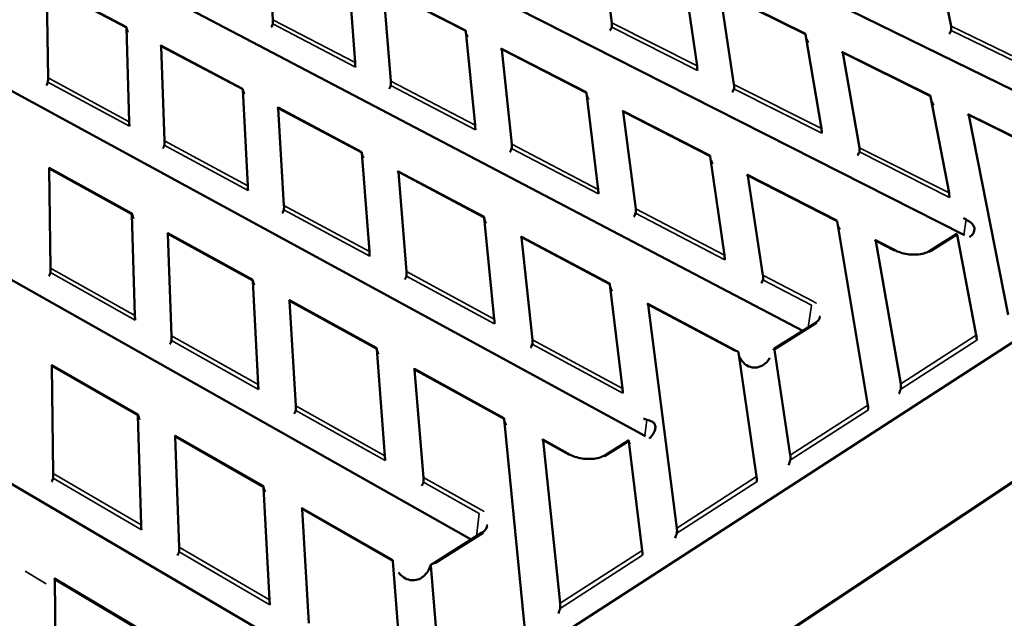
# Model space of a CAD drawing. Units: millimetres. Extents: x 20 to 1168, y 20 to 775.
# Drawn here: x 905 to 1072, y 383 to 485 of the extents above; entities that cross this region are included whole.
import ezdxf

# ---------------------------------------------------------------- set-up
doc = ezdxf.new("R2010")
doc.units = ezdxf.units.MM
doc.header["$LTSCALE"] = 2
doc.layers.add('Sichtbar (ISO)', color=7, linetype='Continuous', lineweight=50)
doc.layers.add('Sichtbar schmal (ISO)', color=7, linetype='Continuous', lineweight=35)

msp = doc.modelspace()

# ---------------------------------------------------------------- linework, layer by layer
at = {"layer": 'Sichtbar (ISO)'}
for p, q in [((944.2, 536.04), (1090.18, 464.47)), ((918.27, 522.55), (1065.38, 447.96)), ((891.42, 508.59), (1038, 431.63)), ((947.05, 499.8), (947.96, 484.51)), ((1003.58, 499.27), (1005.55, 483.96)), ((1060.18, 498.73), (1063.21, 483.4)), ((863.61, 494.12), (1011.18, 413.8)), ((961.93, 477.22), (960.76, 492.78)), ((1020.04, 476.66), (1017.78, 492.24)), ((923.07, 483.24), (909.53, 490.42)), ((909.54, 490.28), (909.75, 474.63)), ((980.72, 482.68), (966.68, 489.88)), ((966.7, 489.74), (968, 474.06)), ((1038.45, 482.12), (1023.9, 489.33)), ((1023.94, 489.19), (1026.32, 473.49)), ((923.55, 467.17), (923.08, 483.1)), ((982.32, 466.59), (980.75, 482.54)), ((1041.18, 466.01), (1038.5, 481.99)), ((1153.88, 481.62), (795.53, 249.67)), ((834.78, 479.13), (981.63, 396.15)), ((942.82, 472.76), (928.94, 480.13)), ((928.95, 479.98), (929.54, 463.93)), ((1001.21, 472.19), (986.81, 479.56)), ((986.84, 479.42), (988.54, 463.35)), ((1059.69, 471.62), (1044.76, 479)), ((1044.81, 478.86), (1047.63, 462.76)), ((943.69, 456.28), (942.84, 472.62)), ((1003.24, 455.68), (1001.25, 472.04)), ((1062.87, 455.09), (1059.74, 471.47)), ((963.08, 462.01), (948.84, 469.57)), ((948.86, 469.42), (949.84, 452.95)), ((1022.23, 461.43), (1007.46, 468.99)), ((1007.5, 468.84), (1009.62, 452.36)), ((1079.89, 461.62), (1066.16, 468.42)), ((1066.21, 468.27), (1072.93, 434.37)), ((952.52, 376.84), (804.88, 463.57)), ((964.37, 445.1), (963.1, 461.86)), ((1024.7, 444.49), (1022.27, 461.28)), ((924.01, 451.59), (909.95, 459.33)), ((909.95, 459.17), (910.18, 442.3)), ((983.85, 450.99), (969.25, 458.74)), ((969.28, 458.58), (970.67, 441.69)), ((1043.79, 450.39), (1028.63, 458.15)), ((1028.68, 457.99), (1031.25, 441.08)), ((1145.36, 453.5), (801.23, 224.74)), ((924.52, 434.25), (924.01, 451.43)), ((985.58, 433.63), (983.88, 450.83)), ((1049.08, 419.02), (1043.83, 450.23)), ((944.53, 440.29), (930.1, 448.23)), ((930.12, 448.07), (930.75, 430.76)), ((1005.18, 439.68), (990.19, 447.63)), ((990.22, 447.47), (992.06, 430.13)), ((1053.8, 445.26), (1050.36, 447.02)), ((1050.41, 446.86), (1054.66, 422.61)), ((1064.17, 448.1), (1059.63, 445.24)), ((1067.5, 430.87), (1064.24, 447.94)), ((945.47, 422.49), (944.54, 440.13)), ((1007.37, 421.85), (1005.21, 439.51)), ((965.6, 428.69), (950.79, 436.85)), ((950.81, 436.68), (951.87, 418.9)), ((1026.69, 428.26), (1011.68, 436.23)), ((1011.72, 436.06), (1016.61, 398.12)), ((1040.12, 432.96), (1033.12, 428.55)), ((966.99, 410.41), (965.62, 428.53)), ((1033.18, 428.39), (1035.89, 410.53)), ((1030.16, 406.85), (1027.1, 427.95)), ((925.01, 417.43), (910.39, 425.79)), ((910.4, 425.62), (910.64, 407.39)), ((987.23, 416.78), (972.02, 425.16)), ((972.05, 424.98), (973.56, 406.72)), ((925.57, 398.67), (925.02, 417.26)), ((990.74, 381.47), (987.26, 416.61)), ((946.37, 405.22), (931.35, 413.81)), ((931.37, 413.62), (932.05, 394.89)), ((998.5, 410.58), (993.83, 413.15)), ((993.87, 412.97), (996.79, 385.37)), ((1008.42, 413.01), (1004.55, 410.57)), ((1010.72, 394.33), (1008.47, 412.83)), ((947.39, 385.93), (946.39, 405.03)), ((968.32, 392.66), (952.89, 401.49)), ((952.91, 401.3), (954.07, 381.95)), ((983.44, 397.28), (975.32, 392.17)), ((970.18, 368.25), (968.35, 392.47)), ((974.8, 391.74), (976.41, 372.25)), ((926.1, 380.46), (910.87, 389.52)), ((910.88, 389.32), (911.15, 369.55))]:
    msp.add_line(p, q, dxfattribs=at)
at = {"layer": 'Sichtbar (ISO)', "flags": 128}
for points in [[(947.94, 483.8, -0.060791), (947.68, 483.22, -0.034424)], [(923.1, 483.08, 0.025318), (923.33, 482.34, 0.008994)], [(980.77, 482.3, 0.024351), (981.05, 481.57, 0.008327)], [(1005.54, 483.24, -0.059469), (1005.25, 482.66, -0.033606)], [(1063.22, 482.68, -0.05806), (1062.91, 482.1, -0.032697)], [(1038.61, 481.31, 0.021557), (1038.97, 480.61, 0.006605)], [(909.72, 473.91, -0.062167), (909.47, 473.32, -0.035347)], [(942.84, 472.6, 0.025777), (943.07, 471.86, 0.009295)], [(967.98, 473.34, -0.060853), (967.71, 472.75, -0.034559)], [(1026.32, 472.77, -0.059429), (1026.02, 472.18, -0.033662)], [(1001.29, 471.66, 0.023243), (1001.6, 470.94, 0.007632)], [(1059.89, 470.65, 0.020643), (1060.29, 469.96, 0.006086)], [(929.51, 463.19, -0.062299), (929.26, 462.61, -0.035539)], [(988.53, 462.61, -0.060869), (988.25, 462.02, -0.034664)], [(1047.63, 462.03, -0.059344), (1047.32, 461.44, -0.033688)], [(963.1, 461.77, 0.025254), (963.35, 461.03, 0.008944)], [(1022.34, 460.75, 0.022199), (1022.69, 460.03, 0.007001)], [(949.82, 452.21, -0.062381), (949.55, 451.62, -0.035699)], [(924.03, 451.43, 0.025013), (924.27, 450.68, 0.008828)], [(983.9, 450.6, 0.024048), (984.19, 449.86, 0.008163)], [(1009.61, 451.61, -0.060836), (1009.31, 451.02, -0.034736)], [(1065.78, 450.54, -0.010086), (1065.34, 450.81, -0.00152)], [(1043.95, 449.56, 0.021214), (1044.33, 448.84, 0.006427)], [(1064.33, 447.47, 0.02884), (1064.44, 447.35, 0.010339)], [(1065.38, 447.96, -0.00299), (1065.47, 447.91, -0.00014)], [(910.15, 441.54, -0.063966), (909.89, 440.95, -0.036762)], [(944.55, 440.13, 0.025488), (944.78, 439.37, 0.009139)], [(970.65, 440.93, -0.062411), (970.37, 440.34, -0.035825)], [(1031.25, 440.31, -0.060753), (1030.94, 439.72, -0.034774)], [(1005.26, 439.14, 0.022915), (1005.58, 438.39, 0.007457)], [(930.72, 429.98, -0.064072), (930.45, 429.39, -0.036952)], [(965.63, 428.45, 0.024954), (965.88, 427.69, 0.008783)], [(992.04, 429.35, -0.062387), (991.75, 428.76, -0.035916)], [(1032.32, 426.87, 0.003529), (1032.42, 427.03, 0.000194)], [(1054.66, 421.74, -0.01948), (1054.36, 420.92, -0.005583)], [(925.04, 417.28, 0.024677), (925.29, 416.5, 0.008647)], [(951.84, 418.11, -0.064119), (951.56, 417.52, -0.037105)], [(1011.53, 416.53, -0.014549), (1010.97, 416.74, -0.003084)], [(987.28, 416.4, 0.023718), (987.58, 415.63, 0.007986)], [(1011.18, 413.8, -0.003068), (1011.26, 413.76, -0.000147)], [(1008.49, 412.63, 0.043635), (1008.63, 412.4, 0.020517)], [(1035.89, 409.65, -0.019797), (1035.59, 408.82, -0.005755)], [(910.61, 406.59, -0.065953), (910.34, 405.99, -0.038336)], [(946.39, 405.06, 0.025169), (946.64, 404.28, 0.008968)], [(973.54, 405.92, -0.064106), (973.25, 405.32, -0.037217)], [(1016.6, 397.23, -0.020125), (1016.3, 396.39, -0.005936)], [(932.02, 394.08, -0.066021), (931.74, 393.48, -0.03852)], [(968.35, 392.42, 0.007889), (968.39, 392.25, 0.000939)], [(996.77, 384.46, -0.020464), (996.48, 383.61, -0.006126)]]:
    msp.add_lwpolyline(points, format="xyb", dxfattribs=at)
at = {"layer": 'Sichtbar (ISO)'}
for points, knots in [([(947.96, 484.51), (947.96, 484.47), (947.97, 484.41), (947.97, 484.27), (947.97, 484.19), (947.97, 484.05), (947.96, 483.97), (947.95, 483.89), (947.95, 483.86), (947.94, 483.82), (947.94, 483.81), (947.94, 483.8)], [0, 0, 0, 0, 0.02664706, 0.02664706, 0.05329411, 0.05329411, 0.07288812, 0.07288812, 0.08128702, 0.08128702, 0.08539942, 0.08539942, 0.08539942, 0.08539942]), ([(1005.55, 483.96), (1005.56, 483.91), (1005.56, 483.85), (1005.57, 483.71), (1005.57, 483.63), (1005.57, 483.49), (1005.57, 483.42), (1005.56, 483.33), (1005.55, 483.3), (1005.54, 483.26), (1005.54, 483.25), (1005.54, 483.24)], [0, 0, 0, 0, 0.02664706, 0.02664706, 0.05329411, 0.05329411, 0.07288812, 0.07288812, 0.08128702, 0.08128702, 0.08539942, 0.08539942, 0.08539942, 0.08539942]), ([(923.08, 483.1), (923.08, 483.15), (923.08, 483.19), (923.07, 483.23), (923.07, 483.25), (923.07, 483.23), (923.08, 483.2), (923.09, 483.15), (923.09, 483.13), (923.09, 483.1), (923.1, 483.09), (923.1, 483.08)], [0.17833241, 0.17833241, 0.17833241, 0.17833241, 0.20497947, 0.20497947, 0.23162653, 0.23162653, 0.25122054, 0.25122054, 0.25961943, 0.25961943, 0.26373183, 0.26373183, 0.26373183, 0.26373183]), ([(980.75, 482.54), (980.74, 482.59), (980.74, 482.62), (980.73, 482.67), (980.73, 482.68), (980.72, 482.68)], [0.17918595, 0.17918595, 0.17918595, 0.17918595, 0.20424263, 0.20424263, 0.22406197, 0.22406197, 0.22406197, 0.22406197]), ([(1038.5, 481.99), (1038.49, 482.03), (1038.48, 482.07), (1038.46, 482.11), (1038.46, 482.12), (1038.45, 482.12)], [0.17918595, 0.17918595, 0.17918595, 0.17918595, 0.20424263, 0.20424263, 0.22262689, 0.22262689, 0.22262689, 0.22262689]), ([(1063.21, 483.4), (1063.22, 483.36), (1063.23, 483.3), (1063.25, 483.16), (1063.25, 483.08), (1063.25, 482.94), (1063.25, 482.86), (1063.24, 482.77), (1063.23, 482.75), (1063.22, 482.71), (1063.22, 482.7), (1063.22, 482.68)], [0, 0, 0, 0, 0.02664706, 0.02664706, 0.05329411, 0.05329411, 0.07288812, 0.07288812, 0.08128702, 0.08128702, 0.08539942, 0.08539942, 0.08539942, 0.08539942]), ([(928.9, 480), (928.91, 480.03), (928.91, 480.05), (928.93, 480.1), (928.93, 480.12), (928.94, 480.13), (928.95, 480.12), (928.95, 480.07), (928.95, 480.03), (928.95, 479.98)], [0.09022703, 0.09022703, 0.09022703, 0.09022703, 0.10355659, 0.10355659, 0.12461201, 0.12461201, 0.1515439, 0.1515439, 0.17847579, 0.17847579, 0.17847579, 0.17847579]), ([(986.75, 479.44), (986.76, 479.47), (986.77, 479.5), (986.79, 479.55), (986.8, 479.56), (986.82, 479.57), (986.82, 479.55), (986.83, 479.5), (986.84, 479.47), (986.84, 479.42)], [0.09021931, 0.09021931, 0.09021931, 0.09021931, 0.10476653, 0.10476653, 0.12773912, 0.12773912, 0.15303577, 0.15303577, 0.17833241, 0.17833241, 0.17833241, 0.17833241]), ([(1044.68, 478.88), (1044.69, 478.91), (1044.7, 478.94), (1044.73, 478.98), (1044.74, 479), (1044.76, 479.01), (1044.78, 478.99), (1044.79, 478.94), (1044.8, 478.9), (1044.81, 478.86)], [0.09021931, 0.09021931, 0.09021931, 0.09021931, 0.10476653, 0.10476653, 0.12773912, 0.12773912, 0.15303577, 0.15303577, 0.17833241, 0.17833241, 0.17833241, 0.17833241]), ([(961.98, 476.47), (961.98, 476.51), (961.97, 476.56), (961.96, 476.67), (961.96, 476.75), (961.95, 476.89), (961.95, 476.97), (961.94, 477.12), (961.94, 477.18), (961.93, 477.22)], [-0.08824877, -0.08824877, -0.08824877, -0.08824877, -0.0749192, -0.0749192, -0.05386379, -0.05386379, -0.02693189, -0.02693189, 0, 0, 0, 0]), ([(1020.1, 475.9), (1020.1, 475.94), (1020.09, 475.99), (1020.08, 476.1), (1020.08, 476.18), (1020.07, 476.33), (1020.06, 476.41), (1020.05, 476.55), (1020.04, 476.61), (1020.04, 476.66)], [-0.08824877, -0.08824877, -0.08824877, -0.08824877, -0.0749192, -0.0749192, -0.05386379, -0.05386379, -0.02693189, -0.02693189, 0, 0, 0, 0]), ([(909.75, 474.63), (909.75, 474.58), (909.75, 474.52), (909.75, 474.38), (909.75, 474.3), (909.74, 474.16), (909.74, 474.08), (909.73, 474), (909.73, 473.97), (909.72, 473.93), (909.72, 473.92), (909.72, 473.91)], [0, 0, 0, 0, 0.02664706, 0.02664706, 0.05329411, 0.05329411, 0.07288812, 0.07288812, 0.08128702, 0.08128702, 0.08539942, 0.08539942, 0.08539942, 0.08539942]), ([(968, 474.06), (968, 474.02), (968, 473.95), (968.01, 473.81), (968.01, 473.73), (968.01, 473.59), (968, 473.52), (967.99, 473.43), (967.99, 473.4), (967.98, 473.36), (967.98, 473.35), (967.98, 473.34)], [0, 0, 0, 0, 0.02664706, 0.02664706, 0.05329411, 0.05329411, 0.07288812, 0.07288812, 0.08128702, 0.08128702, 0.08539942, 0.08539942, 0.08539942, 0.08539942]), ([(942.84, 472.62), (942.83, 472.66), (942.83, 472.7), (942.83, 472.75), (942.82, 472.76), (942.82, 472.76)], [0.17833241, 0.17833241, 0.17833241, 0.17833241, 0.20497947, 0.20497947, 0.22480966, 0.22480966, 0.22480966, 0.22480966]), ([(942.83, 472.66), (942.83, 472.65), (942.84, 472.64), (942.84, 472.62), (942.84, 472.61), (942.84, 472.6)], [0.256657425, 0.256657425, 0.256657425, 0.256657425, 0.259619431, 0.259619431, 0.263731831, 0.263731831, 0.263731831, 0.263731831]), ([(1001.25, 472.04), (1001.24, 472.09), (1001.23, 472.13), (1001.22, 472.18), (1001.22, 472.19), (1001.21, 472.19)], [0.17918595, 0.17918595, 0.17918595, 0.17918595, 0.20424263, 0.20424263, 0.22406197, 0.22406197, 0.22406197, 0.22406197]), ([(1026.32, 473.49), (1026.33, 473.45), (1026.34, 473.39), (1026.35, 473.24), (1026.35, 473.17), (1026.35, 473.02), (1026.35, 472.95), (1026.34, 472.86), (1026.33, 472.83), (1026.32, 472.79), (1026.32, 472.78), (1026.32, 472.77)], [0, 0, 0, 0, 0.02664706, 0.02664706, 0.05329411, 0.05329411, 0.07288812, 0.07288812, 0.08128702, 0.08128702, 0.08539942, 0.08539942, 0.08539942, 0.08539942]), ([(1059.74, 471.47), (1059.73, 471.52), (1059.72, 471.56), (1059.7, 471.6), (1059.69, 471.61), (1059.69, 471.62)], [0.17918595, 0.17918595, 0.17918595, 0.17918595, 0.20424263, 0.20424263, 0.22262689, 0.22262689, 0.22262689, 0.22262689]), ([(948.79, 469.44), (948.8, 469.47), (948.81, 469.5), (948.82, 469.54), (948.83, 469.56), (948.84, 469.57), (948.85, 469.56), (948.85, 469.51), (948.86, 469.47), (948.86, 469.42)], [0.09022703, 0.09022703, 0.09022703, 0.09022703, 0.10355659, 0.10355659, 0.12461201, 0.12461201, 0.1515439, 0.1515439, 0.17847579, 0.17847579, 0.17847579, 0.17847579]), ([(1007.39, 468.87), (1007.4, 468.9), (1007.41, 468.93), (1007.43, 468.98), (1007.44, 468.99), (1007.46, 468.99), (1007.47, 468.98), (1007.48, 468.93), (1007.49, 468.89), (1007.5, 468.84)], [0.09021931, 0.09021931, 0.09021931, 0.09021931, 0.10476653, 0.10476653, 0.12773912, 0.12773912, 0.15303577, 0.15303577, 0.17833241, 0.17833241, 0.17833241, 0.17833241]), ([(923.59, 466.4), (923.58, 466.44), (923.58, 466.49), (923.57, 466.6), (923.56, 466.68), (923.56, 466.83), (923.55, 466.91), (923.55, 467.06), (923.55, 467.12), (923.55, 467.17)], [-0.08824877, -0.08824877, -0.08824877, -0.08824877, -0.0749192, -0.0749192, -0.05386379, -0.05386379, -0.02693189, -0.02693189, 0, 0, 0, 0]), ([(1066.07, 468.29), (1066.08, 468.32), (1066.09, 468.35), (1066.12, 468.4), (1066.13, 468.42), (1066.16, 468.42), (1066.17, 468.41), (1066.19, 468.35), (1066.2, 468.31), (1066.21, 468.27)], [0.09021931, 0.09021931, 0.09021931, 0.09021931, 0.10476653, 0.10476653, 0.12773912, 0.12773912, 0.15303577, 0.15303577, 0.17833241, 0.17833241, 0.17833241, 0.17833241]), ([(982.38, 465.82), (982.38, 465.86), (982.37, 465.91), (982.36, 466.02), (982.36, 466.11), (982.35, 466.25), (982.34, 466.34), (982.33, 466.48), (982.33, 466.54), (982.32, 466.59)], [-0.08824877, -0.08824877, -0.08824877, -0.08824877, -0.0749192, -0.0749192, -0.05386379, -0.05386379, -0.02693189, -0.02693189, 0, 0, 0, 0]), ([(1041.25, 465.24), (1041.25, 465.28), (1041.24, 465.33), (1041.23, 465.44), (1041.23, 465.53), (1041.22, 465.67), (1041.21, 465.76), (1041.2, 465.9), (1041.19, 465.96), (1041.18, 466.01)], [-0.08824877, -0.08824877, -0.08824877, -0.08824877, -0.0749192, -0.0749192, -0.05386379, -0.05386379, -0.02693189, -0.02693189, 0, 0, 0, 0]), ([(929.54, 463.93), (929.54, 463.88), (929.54, 463.82), (929.54, 463.68), (929.54, 463.6), (929.54, 463.45), (929.54, 463.37), (929.53, 463.28), (929.52, 463.26), (929.52, 463.22), (929.51, 463.21), (929.51, 463.19)], [0, 0, 0, 0, 0.02664706, 0.02664706, 0.05329411, 0.05329411, 0.07288812, 0.07288812, 0.08128702, 0.08128702, 0.08539942, 0.08539942, 0.08539942, 0.08539942]), ([(963.1, 461.86), (963.09, 461.91), (963.09, 461.95), (963.08, 462), (963.08, 462.01), (963.08, 462.01)], [0.17833241, 0.17833241, 0.17833241, 0.17833241, 0.20497947, 0.20497947, 0.22480966, 0.22480966, 0.22480966, 0.22480966]), ([(988.54, 463.35), (988.55, 463.3), (988.55, 463.24), (988.56, 463.09), (988.56, 463.01), (988.56, 462.87), (988.56, 462.79), (988.55, 462.7), (988.54, 462.67), (988.53, 462.63), (988.53, 462.62), (988.53, 462.61)], [0, 0, 0, 0, 0.02664706, 0.02664706, 0.05329411, 0.05329411, 0.07288812, 0.07288812, 0.08128702, 0.08128702, 0.08539942, 0.08539942, 0.08539942, 0.08539942]), ([(1047.63, 462.76), (1047.64, 462.72), (1047.65, 462.65), (1047.66, 462.51), (1047.66, 462.43), (1047.66, 462.28), (1047.66, 462.21), (1047.65, 462.12), (1047.64, 462.09), (1047.63, 462.05), (1047.63, 462.04), (1047.63, 462.03)], [0, 0, 0, 0, 0.02664706, 0.02664706, 0.05329411, 0.05329411, 0.07288812, 0.07288812, 0.08128702, 0.08128702, 0.08539942, 0.08539942, 0.08539942, 0.08539942]), ([(1022.27, 461.28), (1022.26, 461.33), (1022.25, 461.37), (1022.24, 461.41), (1022.23, 461.43), (1022.23, 461.43)], [0.17833241, 0.17833241, 0.17833241, 0.17833241, 0.20497947, 0.20497947, 0.22330271, 0.22330271, 0.22330271, 0.22330271]), ([(909.91, 459.2), (909.92, 459.24), (909.93, 459.26), (909.94, 459.31), (909.94, 459.33), (909.95, 459.33), (909.95, 459.32), (909.95, 459.26), (909.95, 459.22), (909.95, 459.17)], [0.09021931, 0.09021931, 0.09021931, 0.09021931, 0.10476653, 0.10476653, 0.12773912, 0.12773912, 0.15303577, 0.15303577, 0.17833241, 0.17833241, 0.17833241, 0.17833241]), ([(969.19, 458.61), (969.2, 458.64), (969.21, 458.67), (969.23, 458.72), (969.24, 458.73), (969.25, 458.74), (969.26, 458.73), (969.27, 458.68), (969.27, 458.63), (969.28, 458.58)], [0.09022703, 0.09022703, 0.09022703, 0.09022703, 0.10355659, 0.10355659, 0.12461201, 0.12461201, 0.1515439, 0.1515439, 0.17847579, 0.17847579, 0.17847579, 0.17847579]), ([(1028.56, 458.02), (1028.57, 458.05), (1028.58, 458.08), (1028.6, 458.13), (1028.61, 458.15), (1028.63, 458.15), (1028.64, 458.14), (1028.66, 458.09), (1028.67, 458.04), (1028.68, 457.99)], [0.09022703, 0.09022703, 0.09022703, 0.09022703, 0.10355659, 0.10355659, 0.12461201, 0.12461201, 0.1515439, 0.1515439, 0.17847579, 0.17847579, 0.17847579, 0.17847579]), ([(943.74, 455.49), (943.73, 455.54), (943.73, 455.59), (943.72, 455.7), (943.71, 455.78), (943.71, 455.93), (943.7, 456.02), (943.7, 456.16), (943.7, 456.23), (943.69, 456.28)], [-0.08824877, -0.08824877, -0.08824877, -0.08824877, -0.0749192, -0.0749192, -0.05386379, -0.05386379, -0.02693189, -0.02693189, 0, 0, 0, 0]), ([(1003.3, 454.9), (1003.3, 454.94), (1003.29, 454.99), (1003.28, 455.11), (1003.28, 455.19), (1003.27, 455.34), (1003.26, 455.42), (1003.25, 455.57), (1003.25, 455.63), (1003.24, 455.68)], [-0.08824877, -0.08824877, -0.08824877, -0.08824877, -0.0749192, -0.0749192, -0.05386379, -0.05386379, -0.02693189, -0.02693189, 0, 0, 0, 0]), ([(1062.95, 454.3), (1062.94, 454.35), (1062.94, 454.4), (1062.93, 454.51), (1062.92, 454.59), (1062.91, 454.74), (1062.91, 454.83), (1062.89, 454.98), (1062.88, 455.04), (1062.87, 455.09)], [-0.08824877, -0.08824877, -0.08824877, -0.08824877, -0.0749192, -0.0749192, -0.05386379, -0.05386379, -0.02693189, -0.02693189, 0, 0, 0, 0]), ([(949.84, 452.95), (949.84, 452.9), (949.85, 452.84), (949.85, 452.69), (949.85, 452.61), (949.85, 452.47), (949.84, 452.39), (949.83, 452.3), (949.83, 452.27), (949.82, 452.23), (949.82, 452.22), (949.82, 452.21)], [0, 0, 0, 0, 0.02664706, 0.02664706, 0.05329411, 0.05329411, 0.07288812, 0.07288812, 0.08128702, 0.08128702, 0.08539942, 0.08539942, 0.08539942, 0.08539942]), ([(1009.62, 452.36), (1009.63, 452.31), (1009.63, 452.24), (1009.64, 452.1), (1009.65, 452.01), (1009.65, 451.87), (1009.64, 451.79), (1009.63, 451.7), (1009.63, 451.67), (1009.62, 451.63), (1009.61, 451.62), (1009.61, 451.61)], [0, 0, 0, 0, 0.02664706, 0.02664706, 0.05329411, 0.05329411, 0.07288812, 0.07288812, 0.08128702, 0.08128702, 0.08539942, 0.08539942, 0.08539942, 0.08539942]), ([(924.01, 451.43), (924.01, 451.48), (924.01, 451.52), (924.01, 451.58), (924.01, 451.59), (924.01, 451.59), (924.01, 451.57), (924.02, 451.51), (924.02, 451.49), (924.03, 451.46), (924.03, 451.44), (924.03, 451.43)], [0.17918595, 0.17918595, 0.17918595, 0.17918595, 0.20424263, 0.20424263, 0.2292993, 0.2292993, 0.25077576, 0.25077576, 0.25974581, 0.25974581, 0.26441849, 0.26441849, 0.26441849, 0.26441849]), ([(983.88, 450.83), (983.88, 450.88), (983.87, 450.93), (983.86, 450.98), (983.86, 450.99), (983.85, 450.99)], [0.17833241, 0.17833241, 0.17833241, 0.17833241, 0.20497947, 0.20497947, 0.22480966, 0.22480966, 0.22480966, 0.22480966]), ([(1043.83, 450.23), (1043.83, 450.28), (1043.82, 450.33), (1043.8, 450.37), (1043.79, 450.39), (1043.79, 450.39)], [0.17833241, 0.17833241, 0.17833241, 0.17833241, 0.20497947, 0.20497947, 0.22330271, 0.22330271, 0.22330271, 0.22330271]), ([(1066.35, 447.58), (1066.6, 447.73), (1066.82, 447.94), (1067.16, 448.49), (1067.23, 448.85), (1067.17, 449.16), (1067.11, 449.46), (1066.92, 449.74), (1066.38, 450.18), (1066.09, 450.35), (1065.78, 450.54)], [-0.2855624, -0.2855624, -0.2855624, -0.2855624, -0.1644316, -0.1644316, 0, 0, 0, 0.1644316, 0.1644316, 0.2855624, 0.2855624, 0.2855624, 0.2855624]), ([(930.06, 448.11), (930.07, 448.14), (930.08, 448.17), (930.09, 448.22), (930.1, 448.23), (930.1, 448.23), (930.11, 448.22), (930.11, 448.16), (930.11, 448.12), (930.12, 448.07)], [0.09021931, 0.09021931, 0.09021931, 0.09021931, 0.10476653, 0.10476653, 0.12773912, 0.12773912, 0.15303577, 0.15303577, 0.17833241, 0.17833241, 0.17833241, 0.17833241]), ([(990.12, 447.51), (990.13, 447.54), (990.14, 447.56), (990.16, 447.61), (990.17, 447.63), (990.19, 447.63), (990.2, 447.62), (990.21, 447.56), (990.22, 447.52), (990.22, 447.47)], [0.09022703, 0.09022703, 0.09022703, 0.09022703, 0.10355659, 0.10355659, 0.12461201, 0.12461201, 0.1515439, 0.1515439, 0.17847579, 0.17847579, 0.17847579, 0.17847579]), ([(1050.27, 446.9), (1050.29, 446.93), (1050.3, 446.96), (1050.32, 447), (1050.33, 447.02), (1050.36, 447.03), (1050.37, 447.02), (1050.39, 446.96), (1050.41, 446.91), (1050.41, 446.86)], [0.09022703, 0.09022703, 0.09022703, 0.09022703, 0.10355659, 0.10355659, 0.12461201, 0.12461201, 0.1515439, 0.1515439, 0.17847579, 0.17847579, 0.17847579, 0.17847579]), ([(1064.24, 447.94), (1064.23, 447.99), (1064.22, 448.03), (1064.2, 448.09), (1064.18, 448.1), (1064.17, 448.1), (1064.17, 448.1), (1064.17, 448.1)], [0.19053593, 0.19053593, 0.19053593, 0.19053593, 0.21583258, 0.21583258, 0.24112922, 0.24112922, 0.24512228, 0.24512228, 0.24512228, 0.24512228]), ([(1053.8, 445.26), (1054.12, 445.1), (1054.49, 444.96), (1055.27, 444.74), (1055.68, 444.66), (1056.53, 444.57), (1056.97, 444.57), (1057.8, 444.62), (1058.2, 444.69), (1058.92, 444.89), (1059.24, 445.02), (1059.54, 445.19), (1059.59, 445.21), (1059.63, 445.24)], [0, 0, 0, 0, 0.1256917, 0.1256917, 0.2505397, 0.2505397, 0.3774169, 0.3774169, 0.5044449, 0.5044449, 0.6298563, 0.6298563, 0.6502657, 0.6502657, 0.6502657, 0.6502657]), ([(964.42, 444.3), (964.41, 444.35), (964.41, 444.4), (964.4, 444.51), (964.39, 444.6), (964.38, 444.75), (964.38, 444.83), (964.37, 444.98), (964.37, 445.05), (964.37, 445.1)], [-0.08824877, -0.08824877, -0.08824877, -0.08824877, -0.0749192, -0.0749192, -0.05386379, -0.05386379, -0.02693189, -0.02693189, 0, 0, 0, 0]), ([(1024.77, 443.69), (1024.77, 443.74), (1024.76, 443.79), (1024.75, 443.9), (1024.75, 443.99), (1024.74, 444.14), (1024.73, 444.22), (1024.72, 444.38), (1024.71, 444.44), (1024.7, 444.49)], [-0.08824877, -0.08824877, -0.08824877, -0.08824877, -0.0749192, -0.0749192, -0.05386379, -0.05386379, -0.02693189, -0.02693189, 0, 0, 0, 0]), ([(910.18, 442.3), (910.18, 442.26), (910.18, 442.19), (910.18, 442.06), (910.18, 441.98), (910.18, 441.83), (910.17, 441.74), (910.16, 441.64), (910.16, 441.61), (910.15, 441.57), (910.15, 441.56), (910.15, 441.54)], [0, 0, 0, 0, 0.02505668, 0.02505668, 0.05011335, 0.05011335, 0.07158981, 0.07158981, 0.08055986, 0.08055986, 0.08523254, 0.08523254, 0.08523254, 0.08523254]), ([(944.54, 440.13), (944.54, 440.18), (944.54, 440.22), (944.53, 440.28), (944.53, 440.29), (944.53, 440.29)], [0.17918595, 0.17918595, 0.17918595, 0.17918595, 0.20424263, 0.20424263, 0.22718091, 0.22718091, 0.22718091, 0.22718091]), ([(944.54, 440.19), (944.54, 440.19), (944.54, 440.18), (944.54, 440.16), (944.55, 440.15), (944.55, 440.13)], [0.25688986, 0.25688986, 0.25688986, 0.25688986, 0.259745806, 0.259745806, 0.264418486, 0.264418486, 0.264418486, 0.264418486]), ([(970.67, 441.69), (970.68, 441.64), (970.68, 441.57), (970.69, 441.43), (970.69, 441.34), (970.69, 441.19), (970.68, 441.11), (970.67, 441.02), (970.67, 440.99), (970.66, 440.95), (970.66, 440.94), (970.65, 440.93)], [0, 0, 0, 0, 0.02664706, 0.02664706, 0.05329411, 0.05329411, 0.07288812, 0.07288812, 0.08128702, 0.08128702, 0.08539942, 0.08539942, 0.08539942, 0.08539942]), ([(1031.25, 441.08), (1031.26, 441.03), (1031.27, 440.96), (1031.28, 440.81), (1031.28, 440.73), (1031.28, 440.58), (1031.28, 440.5), (1031.27, 440.41), (1031.26, 440.38), (1031.25, 440.34), (1031.25, 440.33), (1031.25, 440.31)], [0, 0, 0, 0, 0.02664706, 0.02664706, 0.05329411, 0.05329411, 0.07288812, 0.07288812, 0.08128702, 0.08128702, 0.08539942, 0.08539942, 0.08539942, 0.08539942]), ([(1005.21, 439.51), (1005.21, 439.56), (1005.2, 439.61), (1005.19, 439.66), (1005.18, 439.67), (1005.18, 439.68)], [0.17833241, 0.17833241, 0.17833241, 0.17833241, 0.20497947, 0.20497947, 0.22480966, 0.22480966, 0.22480966, 0.22480966]), ([(950.74, 436.73), (950.75, 436.76), (950.75, 436.79), (950.77, 436.83), (950.78, 436.85), (950.79, 436.85), (950.79, 436.83), (950.8, 436.77), (950.81, 436.73), (950.81, 436.68)], [0.09021931, 0.09021931, 0.09021931, 0.09021931, 0.10476653, 0.10476653, 0.12773912, 0.12773912, 0.15303577, 0.15303577, 0.17833241, 0.17833241, 0.17833241, 0.17833241]), ([(1011.61, 436.11), (1011.62, 436.14), (1011.63, 436.16), (1011.65, 436.21), (1011.66, 436.22), (1011.68, 436.23), (1011.69, 436.22), (1011.71, 436.16), (1011.71, 436.11), (1011.72, 436.06)], [0.09022703, 0.09022703, 0.09022703, 0.09022703, 0.10355659, 0.10355659, 0.12461201, 0.12461201, 0.1515439, 0.1515439, 0.17847579, 0.17847579, 0.17847579, 0.17847579]), ([(924.56, 433.44), (924.55, 433.49), (924.55, 433.55), (924.54, 433.67), (924.53, 433.77), (924.53, 433.92), (924.52, 434), (924.52, 434.14), (924.52, 434.2), (924.52, 434.25)], [-0.08811311, -0.08811311, -0.08811311, -0.08811311, -0.07356588, -0.07356588, -0.0505933, -0.0505933, -0.02529665, -0.02529665, 0, 0, 0, 0]), ([(985.64, 432.82), (985.64, 432.86), (985.63, 432.91), (985.62, 433.03), (985.61, 433.11), (985.61, 433.27), (985.6, 433.36), (985.59, 433.51), (985.59, 433.58), (985.58, 433.63)], [-0.08824877, -0.08824877, -0.08824877, -0.08824877, -0.0749192, -0.0749192, -0.05386379, -0.05386379, -0.02693189, -0.02693189, 0, 0, 0, 0]), ([(1040.12, 432.96), (1040.37, 433.12), (1040.56, 433.29), (1040.81, 433.63), (1040.88, 433.79), (1040.91, 433.95)], [0, 0, 0, 0, 0.1237742, 0.1237742, 0.2375391, 0.2375391, 0.2375391, 0.2375391]), ([(930.75, 430.76), (930.75, 430.71), (930.75, 430.65), (930.75, 430.5), (930.75, 430.42), (930.75, 430.27), (930.75, 430.19), (930.73, 430.09), (930.73, 430.06), (930.72, 430.01), (930.72, 430), (930.72, 429.98)], [0, 0, 0, 0, 0.02505668, 0.02505668, 0.05011335, 0.05011335, 0.07158981, 0.07158981, 0.08055986, 0.08055986, 0.08523254, 0.08523254, 0.08523254, 0.08523254]), ([(992.06, 430.13), (992.06, 430.08), (992.07, 430.01), (992.08, 429.86), (992.08, 429.77), (992.08, 429.62), (992.07, 429.54), (992.06, 429.45), (992.06, 429.42), (992.05, 429.38), (992.05, 429.37), (992.04, 429.35)], [0, 0, 0, 0, 0.02664706, 0.02664706, 0.05329411, 0.05329411, 0.07288812, 0.07288812, 0.08128702, 0.08128702, 0.08539942, 0.08539942, 0.08539942, 0.08539942]), ([(1067.58, 430.07), (1067.58, 430.09), (1067.58, 430.11), (1067.57, 430.16), (1067.57, 430.19), (1067.56, 430.29), (1067.56, 430.37), (1067.55, 430.52), (1067.54, 430.6), (1067.52, 430.76), (1067.51, 430.82), (1067.5, 430.87)], [0.10085002, 0.10085002, 0.10085002, 0.10085002, 0.10924891, 0.10924891, 0.11764781, 0.11764781, 0.13724182, 0.13724182, 0.16388887, 0.16388887, 0.19053593, 0.19053593, 0.19053593, 0.19053593]), ([(965.62, 428.53), (965.62, 428.57), (965.61, 428.62), (965.6, 428.68), (965.6, 428.69), (965.6, 428.69)], [0.17918595, 0.17918595, 0.17918595, 0.17918595, 0.20424263, 0.20424263, 0.22718091, 0.22718091, 0.22718091, 0.22718091]), ([(1033.06, 428.4), (1033.06, 428.41), (1033.06, 428.42), (1033.07, 428.46), (1033.08, 428.48), (1033.1, 428.53), (1033.11, 428.55), (1033.13, 428.56), (1033.14, 428.54), (1033.16, 428.48), (1033.17, 428.43), (1033.18, 428.39)], [0.10526479, 0.10526479, 0.10526479, 0.10526479, 0.10993747, 0.10993747, 0.11890752, 0.11890752, 0.14038398, 0.14038398, 0.16544065, 0.16544065, 0.19049733, 0.19049733, 0.19049733, 0.19049733]), ([(1027.1, 427.95), (1027.1, 427.97), (1027.1, 427.98), (1027.09, 428.04), (1027.08, 428.07), (1027.07, 428.08), (1027.07, 428.08), (1027.06, 428.08)], [-0.08340329, -0.08340329, -0.08340329, -0.08340329, -0.0728518, -0.0728518, -0.04708216, -0.04708216, -0.04224972, -0.04224972, -0.04224972, -0.04224972]), ([(1027.18, 427.4), (1027.21, 427.33), (1027.24, 427.25), (1027.43, 426.84), (1027.65, 426.51), (1028.17, 425.98), (1028.49, 425.74), (1029.21, 425.44), (1029.6, 425.37), (1030.37, 425.41), (1030.78, 425.53), (1031.51, 425.96), (1031.83, 426.25), (1032.17, 426.66), (1032.24, 426.76), (1032.32, 426.87)], [0.0865139, 0.0865139, 0.0865139, 0.0865139, 0.1114694, 0.1114694, 0.2229388, 0.2229388, 0.3327845, 0.3327845, 0.4426302, 0.4426302, 0.5612622, 0.5612622, 0.6798942, 0.6798942, 0.7166318, 0.7166318, 0.7166318, 0.7166318]), ([(910.36, 425.67), (910.36, 425.71), (910.37, 425.74), (910.38, 425.78), (910.39, 425.8), (910.39, 425.79), (910.4, 425.78), (910.4, 425.71), (910.4, 425.67), (910.4, 425.62)], [0.09021931, 0.09021931, 0.09021931, 0.09021931, 0.10476653, 0.10476653, 0.12773912, 0.12773912, 0.15303577, 0.15303577, 0.17833241, 0.17833241, 0.17833241, 0.17833241]), ([(971.96, 425.04), (971.97, 425.07), (971.98, 425.1), (972, 425.15), (972.01, 425.16), (972.03, 425.16), (972.03, 425.14), (972.04, 425.08), (972.05, 425.03), (972.05, 424.98)], [0.09021931, 0.09021931, 0.09021931, 0.09021931, 0.10476653, 0.10476653, 0.12773912, 0.12773912, 0.15303577, 0.15303577, 0.17833241, 0.17833241, 0.17833241, 0.17833241]), ([(945.52, 421.67), (945.51, 421.72), (945.51, 421.77), (945.5, 421.9), (945.49, 421.99), (945.48, 422.15), (945.48, 422.23), (945.48, 422.38), (945.47, 422.44), (945.47, 422.49)], [-0.08811311, -0.08811311, -0.08811311, -0.08811311, -0.07356588, -0.07356588, -0.0505933, -0.0505933, -0.02529665, -0.02529665, 0, 0, 0, 0]), ([(1007.43, 421.03), (1007.43, 421.07), (1007.42, 421.12), (1007.41, 421.24), (1007.41, 421.33), (1007.4, 421.48), (1007.39, 421.57), (1007.38, 421.73), (1007.37, 421.8), (1007.37, 421.85)], [-0.08824877, -0.08824877, -0.08824877, -0.08824877, -0.0749192, -0.0749192, -0.05386379, -0.05386379, -0.02693189, -0.02693189, 0, 0, 0, 0]), ([(1054.66, 422.61), (1054.67, 422.56), (1054.68, 422.49), (1054.69, 422.33), (1054.7, 422.24), (1054.7, 422.09), (1054.7, 422), (1054.68, 421.87), (1054.67, 421.8), (1054.66, 421.74)], [0.19049733, 0.19049733, 0.19049733, 0.19049733, 0.21742922, 0.21742922, 0.24436112, 0.24436112, 0.26541653, 0.26541653, 0.28310909, 0.28310909, 0.28310909, 0.28310909]), ([(951.87, 418.9), (951.87, 418.85), (951.87, 418.79), (951.88, 418.64), (951.88, 418.56), (951.88, 418.41), (951.87, 418.32), (951.86, 418.22), (951.86, 418.19), (951.85, 418.14), (951.85, 418.13), (951.84, 418.11)], [0, 0, 0, 0, 0.02505668, 0.02505668, 0.05011335, 0.05011335, 0.07158981, 0.07158981, 0.08055986, 0.08055986, 0.08523254, 0.08523254, 0.08523254, 0.08523254]), ([(1049.16, 418.2), (1049.16, 418.22), (1049.15, 418.24), (1049.15, 418.3), (1049.15, 418.33), (1049.14, 418.42), (1049.13, 418.5), (1049.12, 418.66), (1049.12, 418.74), (1049.1, 418.9), (1049.09, 418.97), (1049.08, 419.02)], [0.10085002, 0.10085002, 0.10085002, 0.10085002, 0.10924891, 0.10924891, 0.11764781, 0.11764781, 0.13724182, 0.13724182, 0.16388887, 0.16388887, 0.19053593, 0.19053593, 0.19053593, 0.19053593]), ([(925.02, 417.26), (925.02, 417.31), (925.02, 417.36), (925.01, 417.42), (925.01, 417.44), (925.01, 417.43), (925.02, 417.41), (925.03, 417.35), (925.03, 417.33), (925.03, 417.3), (925.04, 417.29), (925.04, 417.28)], [0.17833241, 0.17833241, 0.17833241, 0.17833241, 0.20497947, 0.20497947, 0.23162653, 0.23162653, 0.25122054, 0.25122054, 0.25961943, 0.25961943, 0.26373183, 0.26373183, 0.26373183, 0.26373183]), ([(987.26, 416.61), (987.26, 416.66), (987.25, 416.7), (987.24, 416.77), (987.24, 416.78), (987.23, 416.78)], [0.17918595, 0.17918595, 0.17918595, 0.17918595, 0.20424263, 0.20424263, 0.22718091, 0.22718091, 0.22718091, 0.22718091]), ([(1011.93, 413.33), (1012.21, 413.57), (1012.45, 413.87), (1012.75, 414.41), (1012.85, 414.64), (1012.96, 415.08), (1012.98, 415.29), (1012.95, 415.47), (1012.93, 415.64), (1012.87, 415.79), (1012.67, 416.04), (1012.53, 416.13), (1012.14, 416.34), (1011.85, 416.43), (1011.53, 416.53)], [-0.2994277, -0.2994277, -0.2994277, -0.2994277, -0.1773909, -0.1773909, -0.0886955, -0.0886955, 0, 0, 0, 0.0886955, 0.0886955, 0.1773909, 0.1773909, 0.2994277, 0.2994277, 0.2994277, 0.2994277]), ([(931.31, 413.69), (931.32, 413.72), (931.33, 413.74), (931.34, 413.79), (931.35, 413.81), (931.36, 413.81), (931.36, 413.79), (931.37, 413.73), (931.37, 413.68), (931.37, 413.62)], [0.09022703, 0.09022703, 0.09022703, 0.09022703, 0.10355659, 0.10355659, 0.12461201, 0.12461201, 0.1515439, 0.1515439, 0.17847579, 0.17847579, 0.17847579, 0.17847579]), ([(993.77, 413.04), (993.78, 413.07), (993.79, 413.1), (993.81, 413.14), (993.82, 413.16), (993.84, 413.15), (993.85, 413.13), (993.86, 413.07), (993.87, 413.02), (993.87, 412.97)], [0.09021931, 0.09021931, 0.09021931, 0.09021931, 0.10476653, 0.10476653, 0.12773912, 0.12773912, 0.15303577, 0.15303577, 0.17833241, 0.17833241, 0.17833241, 0.17833241]), ([(1008.47, 412.83), (1008.46, 412.88), (1008.45, 412.92), (1008.44, 412.99), (1008.43, 413.01), (1008.42, 413.01), (1008.42, 413.01), (1008.42, 413.01)], [0.19053593, 0.19053593, 0.19053593, 0.19053593, 0.21583258, 0.21583258, 0.24112922, 0.24112922, 0.24512228, 0.24512228, 0.24512228, 0.24512228]), ([(967.05, 409.57), (967.04, 409.62), (967.03, 409.68), (967.02, 409.81), (967.02, 409.9), (967.01, 410.06), (967.01, 410.14), (967, 410.29), (967, 410.36), (966.99, 410.41)], [-0.08811311, -0.08811311, -0.08811311, -0.08811311, -0.07356588, -0.07356588, -0.0505933, -0.0505933, -0.02529665, -0.02529665, 0, 0, 0, 0]), ([(998.5, 410.58), (998.82, 410.41), (999.19, 410.26), (999.98, 410.02), (1000.4, 409.94), (1001.27, 409.85), (1001.72, 409.84), (1002.59, 409.9), (1003.01, 409.97), (1003.77, 410.18), (1004.12, 410.32), (1004.46, 410.51), (1004.5, 410.54), (1004.55, 410.57)], [0, 0, 0, 0, 0.1252864, 0.1252864, 0.2495516, 0.2495516, 0.3758599, 0.3758599, 0.5025758, 0.5025758, 0.6280871, 0.6280871, 0.6485422, 0.6485422, 0.6485422, 0.6485422]), ([(1035.89, 410.53), (1035.9, 410.48), (1035.91, 410.41), (1035.92, 410.25), (1035.93, 410.16), (1035.93, 410), (1035.92, 409.91), (1035.91, 409.78), (1035.9, 409.71), (1035.89, 409.65)], [0.19049733, 0.19049733, 0.19049733, 0.19049733, 0.21742922, 0.21742922, 0.24436112, 0.24436112, 0.26541653, 0.26541653, 0.28310909, 0.28310909, 0.28310909, 0.28310909]), ([(910.64, 407.39), (910.64, 407.33), (910.64, 407.26), (910.64, 407.1), (910.64, 407.01), (910.64, 406.86), (910.63, 406.78), (910.62, 406.68), (910.62, 406.65), (910.61, 406.61), (910.61, 406.6), (910.61, 406.59)], [0, 0, 0, 0, 0.02664706, 0.02664706, 0.05329411, 0.05329411, 0.07288812, 0.07288812, 0.08128702, 0.08128702, 0.08539942, 0.08539942, 0.08539942, 0.08539942]), ([(973.56, 406.72), (973.57, 406.67), (973.57, 406.61), (973.58, 406.46), (973.58, 406.38), (973.58, 406.22), (973.57, 406.13), (973.56, 406.03), (973.56, 406), (973.55, 405.95), (973.55, 405.94), (973.54, 405.92)], [0, 0, 0, 0, 0.02505668, 0.02505668, 0.05011335, 0.05011335, 0.07158981, 0.07158981, 0.08055986, 0.08055986, 0.08523254, 0.08523254, 0.08523254, 0.08523254]), ([(1030.24, 406.01), (1030.23, 406.03), (1030.23, 406.06), (1030.22, 406.11), (1030.22, 406.14), (1030.21, 406.23), (1030.21, 406.32), (1030.2, 406.47), (1030.19, 406.56), (1030.18, 406.72), (1030.17, 406.79), (1030.16, 406.85)], [0.10085002, 0.10085002, 0.10085002, 0.10085002, 0.10924891, 0.10924891, 0.11764781, 0.11764781, 0.13724182, 0.13724182, 0.16388887, 0.16388887, 0.19053593, 0.19053593, 0.19053593, 0.19053593]), ([(946.39, 405.03), (946.39, 405.09), (946.38, 405.14), (946.38, 405.2), (946.37, 405.22), (946.37, 405.22)], [0.17833241, 0.17833241, 0.17833241, 0.17833241, 0.20497947, 0.20497947, 0.2280779, 0.2280779, 0.2280779, 0.2280779]), ([(946.38, 405.13), (946.38, 405.12), (946.39, 405.11), (946.39, 405.09), (946.39, 405.07), (946.39, 405.06)], [0.255478143, 0.255478143, 0.255478143, 0.255478143, 0.259619431, 0.259619431, 0.263731831, 0.263731831, 0.263731831, 0.263731831]), ([(952.84, 401.37), (952.85, 401.41), (952.86, 401.43), (952.87, 401.48), (952.88, 401.49), (952.89, 401.49), (952.9, 401.47), (952.91, 401.41), (952.91, 401.36), (952.91, 401.3)], [0.09022703, 0.09022703, 0.09022703, 0.09022703, 0.10355659, 0.10355659, 0.12461201, 0.12461201, 0.1515439, 0.1515439, 0.17847579, 0.17847579, 0.17847579, 0.17847579]), ([(925.61, 397.82), (925.61, 397.87), (925.6, 397.92), (925.59, 398.04), (925.58, 398.13), (925.58, 398.29), (925.57, 398.38), (925.57, 398.55), (925.57, 398.62), (925.57, 398.67)], [-0.08824877, -0.08824877, -0.08824877, -0.08824877, -0.0749192, -0.0749192, -0.05386379, -0.05386379, -0.02693189, -0.02693189, 0, 0, 0, 0]), ([(983.44, 397.28), (983.71, 397.46), (983.93, 397.65), (984.25, 398.06), (984.35, 398.28), (984.38, 398.48)], [0, 0, 0, 0, 0.1245016, 0.1245016, 0.2566043, 0.2566043, 0.2566043, 0.2566043]), ([(1016.61, 398.12), (1016.62, 398.07), (1016.62, 398), (1016.64, 397.83), (1016.64, 397.74), (1016.64, 397.58), (1016.63, 397.49), (1016.62, 397.35), (1016.61, 397.28), (1016.6, 397.23)], [0.19049733, 0.19049733, 0.19049733, 0.19049733, 0.21742922, 0.21742922, 0.24436112, 0.24436112, 0.26541653, 0.26541653, 0.28310909, 0.28310909, 0.28310909, 0.28310909]), ([(932.05, 394.89), (932.05, 394.83), (932.06, 394.76), (932.06, 394.6), (932.06, 394.51), (932.05, 394.35), (932.05, 394.27), (932.04, 394.17), (932.04, 394.14), (932.03, 394.1), (932.03, 394.09), (932.02, 394.08)], [0, 0, 0, 0, 0.02664706, 0.02664706, 0.05329411, 0.05329411, 0.07288812, 0.07288812, 0.08128702, 0.08128702, 0.08539942, 0.08539942, 0.08539942, 0.08539942]), ([(1010.79, 393.49), (1010.79, 393.51), (1010.78, 393.53), (1010.78, 393.59), (1010.78, 393.62), (1010.77, 393.71), (1010.76, 393.79), (1010.75, 393.95), (1010.75, 394.04), (1010.74, 394.21), (1010.73, 394.28), (1010.72, 394.33)], [0.10085002, 0.10085002, 0.10085002, 0.10085002, 0.10924891, 0.10924891, 0.11764781, 0.11764781, 0.13724182, 0.13724182, 0.16388887, 0.16388887, 0.19053593, 0.19053593, 0.19053593, 0.19053593]), ([(968.35, 392.47), (968.35, 392.52), (968.34, 392.57), (968.33, 392.64), (968.33, 392.66), (968.32, 392.66)], [0.17918595, 0.17918595, 0.17918595, 0.17918595, 0.20424263, 0.20424263, 0.22887489, 0.22887489, 0.22887489, 0.22887489]), ([(969.3, 390.56), (969.34, 390.52), (969.38, 390.47), (969.72, 390.08), (970.08, 389.78), (970.81, 389.39), (971.17, 389.28), (971.88, 389.22), (972.23, 389.26), (972.9, 389.47), (973.21, 389.64), (973.8, 390.1), (974.07, 390.4), (974.38, 390.88), (974.47, 391.05), (974.62, 391.38), (974.68, 391.55), (974.71, 391.72)], [0.1992001, 0.1992001, 0.1992001, 0.1992001, 0.2134088, 0.2134088, 0.3190927, 0.3190927, 0.4046615, 0.4046615, 0.4855778, 0.4855778, 0.5675112, 0.5675112, 0.6596152, 0.6596152, 0.7066563, 0.7066563, 0.7548394, 0.7548394, 0.7548394, 0.7548394]), ([(974.71, 391.72), (974.72, 391.76), (974.73, 391.79), (974.75, 391.84), (974.75, 391.86), (974.77, 391.89), (974.77, 391.89), (974.78, 391.87), (974.79, 391.84), (974.8, 391.78), (974.8, 391.76), (974.8, 391.74)], [-0.16684732, -0.16684732, -0.16684732, -0.16684732, -0.15293346, -0.15293346, -0.13873259, -0.13873259, -0.11672038, -0.11672038, -0.08955758, -0.08955758, -0.08141735, -0.08141735, -0.08141735, -0.08141735]), ([(910.84, 389.41), (910.84, 389.44), (910.85, 389.46), (910.86, 389.51), (910.87, 389.52), (910.88, 389.52), (910.88, 389.5), (910.88, 389.43), (910.88, 389.38), (910.88, 389.32)], [0.09022703, 0.09022703, 0.09022703, 0.09022703, 0.10355659, 0.10355659, 0.12461201, 0.12461201, 0.1515439, 0.1515439, 0.17847579, 0.17847579, 0.17847579, 0.17847579]), ([(947.45, 385.07), (947.44, 385.11), (947.43, 385.17), (947.42, 385.29), (947.42, 385.38), (947.41, 385.54), (947.41, 385.64), (947.4, 385.8), (947.4, 385.88), (947.39, 385.93)], [-0.08824877, -0.08824877, -0.08824877, -0.08824877, -0.0749192, -0.0749192, -0.05386379, -0.05386379, -0.02693189, -0.02693189, 0, 0, 0, 0]), ([(996.79, 385.37), (996.8, 385.31), (996.8, 385.24), (996.81, 385.07), (996.81, 384.98), (996.81, 384.81), (996.81, 384.72), (996.8, 384.58), (996.78, 384.51), (996.77, 384.46)], [0.19049733, 0.19049733, 0.19049733, 0.19049733, 0.21742922, 0.21742922, 0.24436112, 0.24436112, 0.26541653, 0.26541653, 0.28310909, 0.28310909, 0.28310909, 0.28310909])]:
    msp.add_open_spline(points, degree=3, knots=knots, dxfattribs=at)
for points in [[(1026.69, 428.26), (1026.81, 428.2), (1026.93, 428.14), (1027.06, 428.08)], [(1008.42, 412.9), (1008.42, 412.9), (1008.42, 412.89), (1008.42, 412.89)], [(974.77, 391.89), (974.97, 391.97), (975.16, 392.07), (975.32, 392.17)]]:
    msp.add_open_spline(points, degree=3, dxfattribs=at)
at = {"layer": 'Sichtbar schmal (ISO)'}
for p, q in [((923.08, 483.1), (909.54, 490.28)), ((980.75, 482.54), (966.7, 489.74)), ((1038.5, 481.99), (1023.94, 489.19)), ((961.98, 476.47), (947.94, 483.8)), ((947.96, 484.51), (961.93, 477.22)), ((1005.55, 483.96), (1020.04, 476.66)), ((1020.1, 475.9), (1005.54, 483.24)), ((1063.21, 483.4), (1078.22, 476.1)), ((1078.3, 475.33), (1063.22, 482.68)), ((942.84, 472.62), (928.95, 479.98)), ((1001.25, 472.04), (986.84, 479.42)), ((1059.74, 471.47), (1044.81, 478.86)), ((923.59, 466.4), (909.72, 473.91)), ((909.75, 474.63), (923.55, 467.17)), ((968, 474.06), (982.32, 466.59)), ((982.38, 465.82), (967.98, 473.34)), ((1026.32, 473.49), (1041.18, 466.01)), ((1041.25, 465.24), (1026.32, 472.77)), ((963.1, 461.86), (948.86, 469.42)), ((1022.27, 461.28), (1007.5, 468.84)), ((1079.71, 461.59), (1066.21, 468.27)), ((929.54, 463.93), (943.69, 456.28)), ((943.74, 455.49), (929.51, 463.19)), ((1003.3, 454.9), (988.53, 462.61)), ((988.54, 463.35), (1003.24, 455.68)), ((1047.63, 462.76), (1062.87, 455.09)), ((1062.95, 454.3), (1047.63, 462.03)), ((924.01, 451.43), (909.95, 459.17)), ((983.88, 450.83), (969.28, 458.58)), ((1043.83, 450.23), (1028.68, 457.99)), ((1145.65, 453.91), (801.28, 225.04)), ((964.42, 444.3), (949.82, 452.21)), ((949.84, 452.95), (964.37, 445.1)), ((1009.62, 452.36), (1024.7, 444.49)), ((1024.77, 443.69), (1009.61, 451.61)), ((1065.78, 450.54), (1065.38, 447.96)), ((944.54, 440.13), (930.12, 448.07)), ((1005.21, 439.51), (990.22, 447.47)), ((1053.6, 445.23), (1050.41, 446.86)), ((1064.24, 447.94), (1059.93, 445.23)), ((910.18, 442.3), (924.52, 434.25)), ((924.56, 433.44), (910.15, 441.54)), ((985.64, 432.82), (970.65, 440.93)), ((970.67, 441.69), (985.58, 433.63)), ((1031.25, 441.08), (1039.84, 436.6)), ((1039.48, 436.02), (1031.25, 440.31)), ((965.62, 428.53), (950.81, 436.68)), ((1026.48, 428.23), (1011.72, 436.06)), ((1039.48, 436.02), (1038.95, 432.22)), ((1040.42, 432.95), (1033.18, 428.39)), ((930.75, 430.76), (945.47, 422.49)), ((992.06, 430.13), (1007.37, 421.85)), ((1067.5, 430.87), (1054.66, 422.61)), ((1067.58, 430.07), (1054.66, 421.74)), ((945.52, 421.67), (930.72, 429.98)), ((1007.43, 421.03), (992.04, 429.35)), ((910.4, 425.62), (925.02, 417.26)), ((987.26, 416.61), (972.05, 424.98)), ((951.87, 418.9), (966.99, 410.41)), ((1049.08, 419.02), (1035.89, 410.53)), ((967.05, 409.57), (951.84, 418.11)), ((1049.16, 418.2), (1035.89, 409.65)), ((1011.53, 416.53), (1011.18, 413.8)), ((931.37, 413.62), (946.39, 405.03)), ((998.27, 410.55), (993.87, 412.97)), ((1008.47, 412.83), (1004.85, 410.55)), ((925.57, 398.67), (910.64, 407.39)), ((973.56, 406.72), (983.37, 401.22)), ((1030.16, 406.85), (1016.61, 398.12)), ((910.61, 406.59), (925.61, 397.82)), ((983, 400.61), (973.54, 405.92)), ((1030.24, 406.01), (1016.6, 397.23)), ((952.91, 401.3), (968.35, 392.47)), ((983, 400.61), (982.56, 396.73)), ((975.63, 392.15), (983.74, 397.26)), ((932.02, 394.08), (947.45, 385.07)), ((947.39, 385.93), (932.05, 394.89)), ((1010.79, 393.49), (996.77, 384.46)), ((1010.72, 394.33), (996.79, 385.37)), ((909.41, 388.66), (905.88, 390.77)), ((910.88, 389.32), (926.11, 380.26))]:
    msp.add_line(p, q, dxfattribs=at)
at = {"layer": 'Sichtbar schmal (ISO)', "flags": 128}
for points in [[(1053.6, 445.23, -0.008694), (1053.63, 445.24, -0.00113)], [(1059.93, 445.23, -0.015903), (1059.45, 444.97, -0.003647)], [(1059.93, 445.23, 0.010107), (1059.9, 445.24, 0.00151)], [(1039.48, 436.02, -0.010762), (1039.49, 436.08, -0.001734)], [(1039.84, 436.6, -0.017934), (1040.35, 436.29, -0.004503)], [(1040.91, 433.95, 0.021615), (1040.94, 434.17, 0.006221)], [(1040.12, 432.96, -0.015915), (1040.14, 432.97, -0.003554)], [(1026.48, 428.23, -0.008822), (1026.5, 428.24, -0.001163)], [(1027.1, 427.95, -0.001429), (1027.04, 427.97, -0.000032)], [(998.27, 410.55, -0.008954), (998.29, 410.57, -0.001197)], [(1004.85, 410.55, -0.015657), (1004.33, 410.27, -0.003536)], [(1004.85, 410.55, 0.009919), (1004.82, 410.57, 0.001457)], [(983.37, 401.22, 0.012841), (983.32, 401.18, 0.002431)], [(983.37, 401.22, -0.019245), (983.88, 400.88, -0.005116)], [(984.38, 398.48, 0.019657), (984.4, 398.72, 0.005236)], [(983.74, 397.26, 0.009833), (983.71, 397.28, 0.001433)], [(974.8, 391.74, 0.002278), (974.89, 391.78, 0.000082)], [(975.63, 392.15, 0.009798), (975.59, 392.17, 0.001424)]]:
    msp.add_lwpolyline(points, format="xyb", dxfattribs=at)

doc.saveas('drawing.dxf')
